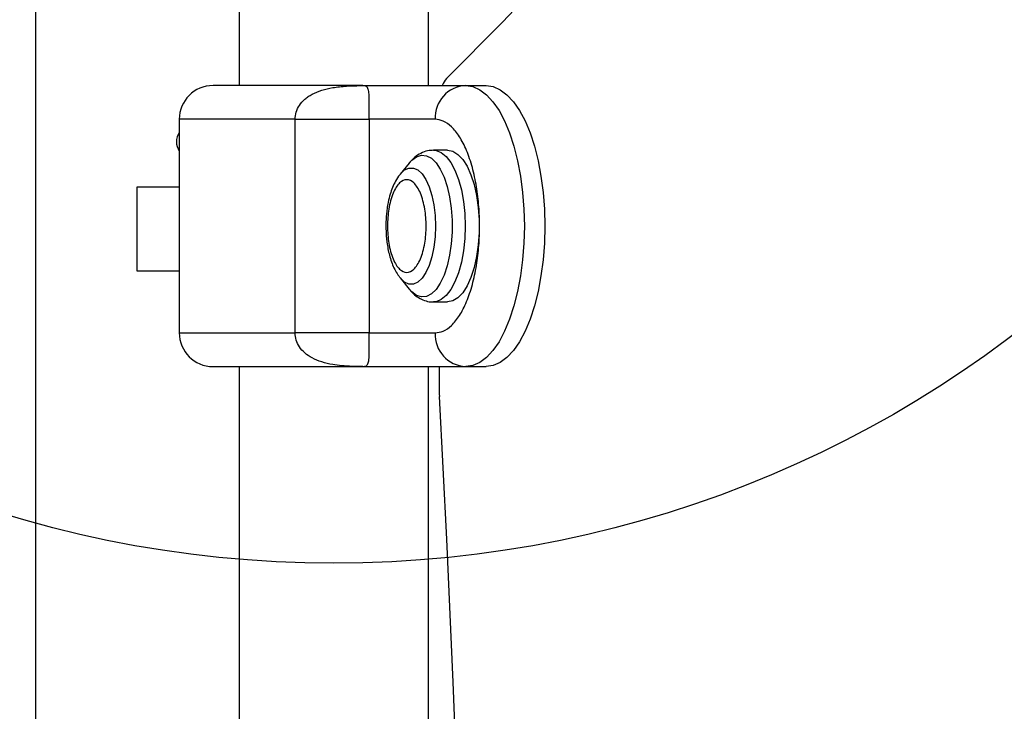
# Model space of a CAD drawing. Units: millimetres. Extents: x 17649 to 27591, y 36577 to 43955.
# Drawn here: x 21538 to 21713, y 38883 to 39006 of the extents above; entities that cross this region are included whole.
import ezdxf

# ---------------------------------------------------------------- set-up
doc = ezdxf.new("R2010")
doc.units = ezdxf.units.MM
doc.header["$LTSCALE"] = 200
doc.layers.add('OTWORY_MONTAŻOWE', color=1, linetype='Continuous')

msp = doc.modelspace()

# ---------------------------------------------------------------- linework, layer by layer
at = {"color": 7, "linetype": 'Continuous', "lineweight": 25}
for p, q in [((21577.3, 39059.28), (21577.3, 38994.28)), ((21541.15, 38365.1), (21541.15, 39053.45)), ((21611, 38994.28), (21611, 39026.29)), ((21614.19, 38995.56), (21624.17, 39005.55)), ((21599.32, 38994.28), (21617.61, 38994.28)), ((21617.61, 38994.28), (21621.24, 38994.28)), ((21566.65, 38988.28), (21566.65, 38950.28)), ((21587.25, 38950.28), (21587.25, 38988.28)), ((21600.41, 38988.28), (21600.41, 38950.28)), ((21612.15, 38988.28), (21600.41, 38988.28)), ((21614.39, 38982.78), (21611.88, 38982.78)), ((21607.54, 38980.49), (21605.93, 38978.5)), ((21559.15, 38961.28), (21559.15, 38976.28)), ((21559.15, 38976.28), (21566.65, 38976.28)), ((21566.65, 38961.28), (21559.15, 38961.28)), ((21605.93, 38960.05), (21605.86, 38960.15)), ((21605.93, 38960.05), (21607.54, 38958.06)), ((21611.88, 38955.78), (21614.39, 38955.78)), ((21600.41, 38950.28), (21612.15, 38950.28)), ((21577.3, 38944.28), (21577.3, 38474.28)), ((21599.32, 38944.28), (21617.61, 38944.28)), ((21611, 38474.28), (21611, 38944.28)), ((21612.91, 38939.6), (21612.91, 38944.28)), ((21617.61, 38944.28), (21621.24, 38944.28))]:
    msp.add_line(p, q, dxfattribs=at)
at = {"color": 1, "linetype": 'Continuous', "lineweight": 25}
for p, q in [((21587.25, 38988.28), (21566.65, 38988.28)), ((21566.65, 38950.28), (21587.25, 38950.28))]:
    msp.add_line(p, q, dxfattribs=at)
at = {"color": 7, "linetype": 'Continuous', "lineweight": 25, "flags": 128}
for points in [[(21627.37, 39008.95), (21624.17, 39005.55)], [(21617.61, 38994.28), (21618.86, 38994.09), (21620.1, 38993.55), (21621.3, 38992.65), (21622.45, 38991.41), (21623.53, 38989.85), (21624.52, 38987.99), (21625.41, 38985.85), (21626.18, 38983.48), (21626.83, 38980.89), (21627.35, 38978.14), (21627.72, 38975.26), (21627.95, 38972.29), (21628.03, 38969.28), (21627.95, 38966.26), (21627.72, 38963.29), (21627.35, 38960.41), (21626.83, 38957.66), (21626.18, 38955.07), (21625.41, 38952.7), (21624.52, 38950.56), (21623.53, 38948.7), (21622.45, 38947.14), (21621.3, 38945.9), (21620.1, 38945), (21618.86, 38944.46), (21617.61, 38944.28)], [(21621.24, 38994.28), (21622.5, 38994.09), (21623.74, 38993.55), (21624.94, 38992.65), (21626.09, 38991.41), (21627.16, 38989.85), (21628.15, 38987.99), (21629.04, 38985.85), (21629.82, 38983.48), (21630.47, 38980.89), (21630.99, 38978.14), (21631.36, 38975.26), (21631.59, 38972.29), (21631.66, 38969.28), (21631.59, 38966.26), (21631.36, 38963.29), (21630.99, 38960.41), (21630.47, 38957.66), (21629.82, 38955.07), (21629.04, 38952.7), (21628.15, 38950.56), (21627.16, 38948.7), (21626.09, 38947.14), (21624.94, 38945.9), (21623.74, 38945), (21622.5, 38944.46), (21621.24, 38944.28)], [(21614.39, 38982.78), (21615.31, 38982.59), (21616.21, 38982.04), (21617.06, 38981.15), (21617.84, 38979.93), (21618.52, 38978.42), (21619.1, 38976.66), (21619.54, 38974.7), (21619.84, 38972.59), (21619.99, 38970.39), (21619.99, 38968.16), (21619.84, 38965.96), (21619.54, 38963.85), (21619.1, 38961.89), (21618.52, 38960.13), (21617.84, 38958.62), (21617.06, 38957.4), (21616.21, 38956.51), (21615.31, 38955.96), (21614.39, 38955.78)], [(21612.92, 38479.6), (21614.23, 38505), (21615.39, 38530.44), (21616.39, 38555.92), (21617.23, 38581.43), (21617.93, 38606.97), (21618.47, 38632.52), (21618.85, 38658.1), (21619.08, 38683.68), (21619.16, 38709.28), (21619.08, 38734.87), (21618.85, 38760.45), (21618.47, 38786.03), (21617.93, 38811.59), (21617.23, 38837.12), (21616.39, 38862.63), (21615.39, 38888.11), (21614.23, 38913.55), (21612.92, 38938.95)]]:
    msp.add_lwpolyline(points, dxfattribs=at)
at = {"color": 1, "linetype": 'Continuous', "lineweight": 25, "flags": 128}
for points in [[(21607.54, 38980.49), (21607.99, 38980.99), (21608.84, 38981.61), (21609.73, 38981.89), (21610.62, 38981.79), (21611.49, 38981.34), (21612.32, 38980.55), (21613.08, 38979.42), (21613.75, 38978.01), (21614.31, 38976.34), (21614.74, 38974.47), (21615.04, 38972.46), (21615.19, 38970.35), (21615.19, 38968.21), (21615.04, 38966.1), (21614.74, 38964.08), (21614.31, 38962.21), (21613.75, 38960.54), (21613.08, 38959.13), (21612.32, 38958.01), (21611.49, 38957.21), (21610.62, 38956.76), (21609.73, 38956.67), (21608.84, 38956.94), (21607.99, 38957.56), (21607.54, 38958.06)], [(21611.88, 38982.78), (21612.34, 38982.73), (21613.26, 38982.36), (21614.14, 38981.64), (21614.96, 38980.58), (21615.69, 38979.21), (21616.32, 38977.57), (21616.83, 38975.7), (21617.2, 38973.66), (21617.43, 38971.5), (21617.51, 38969.28), (21617.43, 38967.05), (21617.2, 38964.89), (21616.83, 38962.85), (21616.32, 38960.98), (21615.69, 38959.34), (21614.96, 38957.97), (21614.14, 38956.91), (21613.26, 38956.19), (21612.34, 38955.82), (21611.89, 38955.78)], [(21605.93, 38978.5), (21605.98, 38978.57), (21606.73, 38979.26), (21607.51, 38979.61), (21608.31, 38979.61), (21609.1, 38979.26), (21609.84, 38978.57), (21610.52, 38977.56), (21611.11, 38976.27), (21611.59, 38974.74), (21611.95, 38973.03), (21612.16, 38971.18), (21612.24, 38969.28), (21612.16, 38967.37), (21611.95, 38965.53), (21611.59, 38963.81), (21611.11, 38962.28), (21610.52, 38960.99), (21609.84, 38959.99), (21609.1, 38959.29), (21608.31, 38958.94), (21607.51, 38958.94), (21606.73, 38959.29), (21605.98, 38959.99), (21605.93, 38960.05)]]:
    msp.add_lwpolyline(points, dxfattribs=at)
at = {"color": 7, "linetype": 'Continuous', "lineweight": 25}
for centre, radius, start, end in [((21617.06, 38993.01), 3.84, 138.4747, 160.8047), ((21572.65, 38988.28), 6, 90, 180), ((21617.89, 38988.54), 5.75, 92.8573, 182.602), ((21569.15, 38984.28), 3, 146.4427, 213.5573), ((21572.65, 38950.28), 6, 180, 270), ((21617.89, 38950.02), 5.75, 177.4003, 267.1404), ((21624.72, 38939.6), 11.82, 179.9852, 183.1316)]:
    msp.add_arc(centre, radius, start, end, dxfattribs=at)
for points, knots in [([(21599.32, 38994.28), (21598.1, 38994.28), (21595.59, 38994.28), (21591.65, 38994.28), (21587.67, 38994.28), (21583.86, 38994.28), (21580.42, 38994.28), (21577.54, 38994.28), (21575.32, 38994.28), (21573.76, 38994.28), (21572.81, 38994.28), (21572.73, 38994.28), (21572.69, 38994.28)], [0, 0, 0, 0, 0.095705, 0.196459, 0.300885, 0.40725, 0.513613, 0.618039, 0.718793, 0.8145, 0.910204, 1, 1, 1, 1]), ([(21587.25, 38988.28), (21587.29, 38988.71), (21587.37, 38989.6), (21588, 38990.84), (21588.8, 38991.73), (21589.59, 38992.34), (21590.57, 38992.93), (21592.02, 38993.51), (21594.09, 38993.98), (21596.58, 38994.24), (21598.35, 38994.26), (21599.32, 38994.28)], [0, 0, 0, 0, 0.080272, 0.165086, 0.260191, 0.310573, 0.363125, 0.488356, 0.625338, 0.79443, 1, 1, 1, 1]), ([(21600.41, 38988.28), (21600.41, 38988.49), (21600.41, 38988.93), (21600.42, 38989.83), (21600.43, 38990.89), (21600.44, 38991.94), (21600.41, 38992.94), (21600.27, 38993.72), (21599.95, 38994.21), (21599.54, 38994.25), (21599.32, 38994.28)], [0, 0, 0, 0, 0.033704, 0.069116, 0.148831, 0.244317, 0.360831, 0.542349, 0.758317, 1, 1, 1, 1]), ([(21587.25, 38988.28), (21588.66, 38988.28), (21591.47, 38988.28), (21595.16, 38988.28), (21598.3, 38988.28), (21599.71, 38988.28), (21600.41, 38988.28)], [0, 0, 0, 0, 0.249996, 0.500002, 0.749998, 1, 1, 1, 1]), ([(21612.15, 38950.28), (21612.64, 38950.34), (21613.63, 38950.46), (21615.11, 38951.52), (21616.53, 38953.27), (21617.79, 38955.75), (21618.65, 38958.29), (21619.2, 38960.52), (21619.63, 38962.8), (21619.98, 38965.73), (21620.12, 38969.28), (21619.98, 38972.82), (21619.56, 38976.36), (21618.82, 38979.77), (21617.79, 38982.81), (21616.73, 38984.87), (21615.8, 38986.18), (21614.85, 38987.21), (21613.63, 38988.09), (21612.64, 38988.21), (21612.15, 38988.28)], [0, 0, 0, 0, 0.058247, 0.119984, 0.184288, 0.249958, 0.315625, 0.347817, 0.380012, 0.441753, 0.500002, 0.55825, 0.619988, 0.684292, 0.749959, 0.815629, 0.847817, 0.880016, 0.941753, 1, 1, 1, 1]), ([(21611.89, 38982.76), (21611.53, 38982.74), (21610.73, 38982.71), (21609.58, 38982.26), (21608.5, 38981.53), (21607.78, 38980.84), (21607.44, 38980.35), (21607.37, 38980.23)], [0, 0, 0, 0, 0.193542, 0.437698, 0.671276, 0.924291, 1, 1, 1, 1]), ([(21605.92, 38978.48), (21605.9, 38978.46), (21605.57, 38978.12), (21605.13, 38977.33), (21604.57, 38976.17), (21604.13, 38974.9), (21603.82, 38973.63), (21603.61, 38972.41), (21603.48, 38971.27), (21603.41, 38970.24), (21603.4, 38969.55), (21603.4, 38969.28)], [0, 0, 0, 0, 0.011118, 0.168575, 0.312588, 0.445708, 0.597081, 0.710841, 0.807093, 0.922465, 1, 1, 1, 1]), ([(21603.67, 38969.28), (21603.72, 38970.31), (21603.79, 38971.91), (21604.22, 38973.84), (21604.66, 38975.16), (21605.21, 38976.23), (21606.01, 38977.23), (21607.11, 38977.73), (21608.21, 38977.23), (21609.01, 38976.23), (21609.56, 38975.16), (21610.01, 38973.84), (21610.43, 38971.91), (21610.64, 38969.28), (21610.43, 38966.64), (21610.01, 38964.72), (21609.56, 38963.4), (21609.01, 38962.32), (21608.21, 38961.33), (21607.11, 38960.82), (21606.01, 38961.33), (21605.21, 38962.32), (21604.66, 38963.4), (21604.22, 38964.72), (21603.79, 38966.64), (21603.72, 38968.24), (21603.67, 38969.28)], [0, 0, 0, 0, 0.059862, 0.09209, 0.124996, 0.157907, 0.190135, 0.249996, 0.309862, 0.34209, 0.375001, 0.407907, 0.440135, 0.499996, 0.559862, 0.592085, 0.624995, 0.657906, 0.690134, 0.75, 0.809861, 0.842089, 0.875, 0.90791, 0.940133, 1, 1, 1, 1]), ([(21603.4, 38969.28), (21603.41, 38968.66), (21603.43, 38967.79), (21603.56, 38966.55), (21603.71, 38965.51), (21603.95, 38964.34), (21604.28, 38963.19), (21604.71, 38962.07), (21605.21, 38961.05), (21605.63, 38960.47), (21605.83, 38960.18)], [0, 0, 0, 0, 0.1748096, 0.2456343, 0.3622359, 0.4814528, 0.6081878, 0.7395963, 0.8752721, 1, 1, 1, 1]), ([(21607.3, 38958.41), (21607.41, 38958.24), (21607.76, 38957.74), (21608.47, 38957.05), (21609.44, 38956.37), (21610.53, 38955.94), (21611.38, 38955.74), (21611.84, 38955.79), (21611.9, 38955.8)], [0, 0, 0, 0, 0.106776, 0.329592, 0.545228, 0.754755, 0.96464, 1, 1, 1, 1]), ([(21600.41, 38950.28), (21599.71, 38950.28), (21598.3, 38950.28), (21595.16, 38950.28), (21591.47, 38950.28), (21588.66, 38950.28), (21587.25, 38950.28)], [0, 0, 0, 0, 0.250002, 0.499998, 0.750004, 1, 1, 1, 1]), ([(21599.32, 38944.28), (21598.67, 38944.28), (21597.42, 38944.29), (21595.62, 38944.41), (21593.81, 38944.63), (21592.02, 38945.04), (21590.34, 38945.72), (21588.98, 38946.62), (21588, 38947.71), (21587.37, 38948.95), (21587.29, 38949.84), (21587.25, 38950.28)], [0, 0, 0, 0, 0.138631, 0.264234, 0.374755, 0.511742, 0.636988, 0.739788, 0.8349, 0.919721, 1, 1, 1, 1]), ([(21599.32, 38944.28), (21599.54, 38944.3), (21599.95, 38944.35), (21600.27, 38944.83), (21600.41, 38945.61), (21600.44, 38946.61), (21600.43, 38947.66), (21600.42, 38948.73), (21600.41, 38949.62), (21600.41, 38950.06), (21600.41, 38950.28)], [0, 0, 0, 0, 0.241671, 0.457652, 0.639158, 0.755683, 0.85117, 0.930884, 0.966309, 1, 1, 1, 1]), ([(21572.69, 38944.28), (21572.73, 38944.28), (21572.81, 38944.28), (21573.76, 38944.28), (21575.32, 38944.28), (21577.54, 38944.28), (21580.42, 38944.28), (21583.86, 38944.28), (21587.67, 38944.28), (21591.65, 38944.28), (21595.59, 38944.28), (21598.1, 38944.28), (21599.32, 38944.28)], [0, 0, 0, 0, 0.089796, 0.1855, 0.281207, 0.381961, 0.486387, 0.59275, 0.699115, 0.803541, 0.904295, 1, 1, 1, 1])]:
    msp.add_open_spline(points, degree=3, knots=knots, dxfattribs=at)
at = {"layer": 'OTWORY_MONTAŻOWE'}
msp.add_circle((21594.15, 39109.28), 200, dxfattribs=at)

doc.saveas('drawing.dxf')
